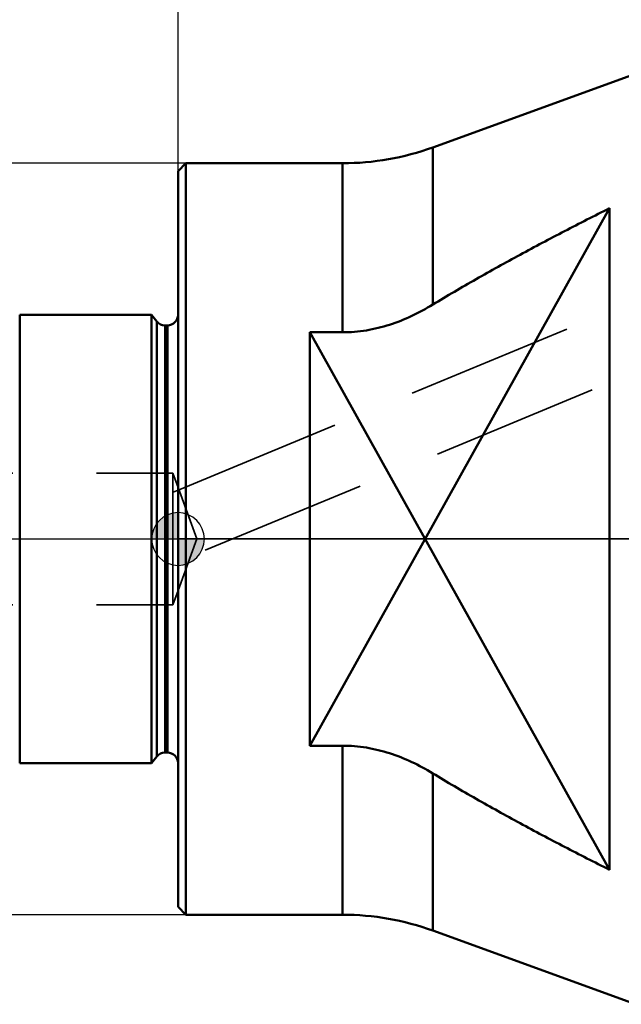
# Model space of a CAD drawing. Units: millimetres. Extents: x -49 to 90, y -19 to 95.
# Drawn here: x -6 to 17, y -18 to 20 of the extents above; entities that cross this region are included whole.
import ezdxf

# ---------------------------------------------------------------- set-up
doc = ezdxf.new("R2010")
doc.units = ezdxf.units.MM
doc.linetypes.add('CENTER', pattern=[50.8, 31.75, -6.35, 6.35, -6.35])
doc.linetypes.add('HIDDEN', pattern=[9.525, 6.35, -3.175])
for name, color, linetype, lineweight in [('1', 4, 'Continuous', 50), ('2', 7, 'Continuous', 25), ('3', 1, 'HIDDEN', 35), ('4', 2, 'CENTER', 25), ('nocut', 7, 'Continuous', 25), ('sk1', 4, 'Continuous', 50), ('sk2', 7, 'Continuous', 25), ('sk3', 1, 'HIDDEN', 35), ('sk4', 2, 'CENTER', 25)]:
    doc.layers.add(name, color=color, linetype=linetype, lineweight=lineweight)
doc.styles.add('simplex', font='txt.shx', dxfattribs={"height": 3.5})
doc.dimstyles.new('\\M+18352\\M+18373\\M+1815B - ISO-25', dxfattribs={"dimscale": 0, "dimtxt": 3.5, "dimasz": 3.5, "dimexe": 1.5, "dimexo": 0, "dimgap": 2.3, "dimtad": 1, "dimdsep": 46, "dimtxsty": 'simplex', "dimcen": 0.09, "dimclrd": 256, "dimclre": 256, "dimclrt": 256, "dimadec": 0, "dimazin": 0, "dimtfac": 1, "dimtofl": 0, "dimtmove": 0, "dimatfit": 3, "dimfxl": 1, "dimtolj": 1, "dimlwd": -1, "dimlwe": -1, "dimarcsym": 0})

# ---------------------------------------------------------------- blocks, each defined once
blk = doc.blocks.new('zero block')
h = blk.add_hatch(color=7)
h.paths.add_polyline_path([(0, 1, 0.414214), (-1, 0), (0, 0)])
h.paths.add_polyline_path([(1, 0), (0, 0), (0, -1, 0.414214)])
at = {"color": 7, "ltscale": 0.2}
for p, q in [((0, -1), (0, 1)), ((-1, 0), (1, 0))]:
    blk.add_line(p, q, dxfattribs=at)
for start, end in [(90, 180), (0, 90), (180, 270), (270, 0)]:
    blk.add_arc((0, 0), 1, start, end, dxfattribs=at)
blk = doc.blocks.new('*D6')
at = {"layer": '2'}
for p, q in [((0, 13.95), (0, 59.145)), ((40, 16.558), (40, 59.145)), ((36.5, 57.645), (3.5, 57.645))]:
    blk.add_line(p, q, dxfattribs=at)
for points in [[(3.5, 58.229), (3.5, 57.062), (0, 57.645)], [(36.5, 58.229), (36.5, 57.062), (40, 57.645)]]:
    blk.add_solid(points, dxfattribs=at)
at = {"layer": 'Defpoints', "color": 0}
for p in [(0, 57.645), (40, 16.558), (0, 13.95)]:
    blk.add_point(p, dxfattribs=at)
at = {"layer": '2', "insert": (19.367, 61.695), "char_height": 3.5, "attachment_point": 5, "style": 'simplex'}
blk.add_mtext('\\A1;40 [1.575"]', dxfattribs=at)
blk = doc.blocks.new('*D7')
at = {"layer": 'Defpoints', "color": 0}
for p in [(-23, 67.437), (40, 16.558), (-23, 6)]:
    blk.add_point(p, dxfattribs=at)
at = {"layer": 'sk2'}
for p, q in [((-23, 6), (-23, 68.937)), ((40, 16.558), (40, 68.937)), ((36.5, 67.437), (-19.5, 67.437))]:
    blk.add_line(p, q, dxfattribs=at)
for points in [[(-19.5, 68.02), (-19.5, 66.853), (-23, 67.437)], [(36.5, 68.02), (36.5, 66.853), (40, 67.437)]]:
    blk.add_solid(points, dxfattribs=at)
at = {"layer": 'sk2', "insert": (9.264, 71.487), "char_height": 3.5, "attachment_point": 5, "style": 'simplex'}
blk.add_mtext('\\A1;63 [2.480"]', dxfattribs=at)
blk = doc.blocks.new('*D10')
at = {"layer": 'Defpoints', "color": 0}
for p in [(0.3, 14.25), (-39.871, -14.25), (0.3, -14.25)]:
    blk.add_point(p, dxfattribs=at)
at = {"layer": 'sk2'}
for p, q in [((0.3, 14.25), (-41.371, 14.25)), ((-39.871, 10.75), (-39.871, -10.75)), ((0.3, -14.25), (-41.371, -14.25))]:
    blk.add_line(p, q, dxfattribs=at)
for points in [[(-40.454, 10.75), (-39.288, 10.75), (-39.871, 14.25)], [(-40.454, -10.75), (-39.288, -10.75), (-39.871, -14.25)]]:
    blk.add_solid(points, dxfattribs=at)
at = {"layer": 'sk2', "insert": (-43.921, 0), "char_height": 3.5, "attachment_point": 5, "rotation": 90, "style": 'simplex'}
blk.add_mtext('\\A1;%%C28.5 [%%C1.122"]', dxfattribs=at)

msp = doc.modelspace()

# ---------------------------------------------------------------- linework, layer by layer
at = {"layer": '1'}
for p, q in [((17.33297805, 17.64692621), (9.65693163, 14.85307379)), ((9.65693163, 14.85307379), (9.65693163, 8.88840824)), ((0, 13.95), (0.3, 14.25)), ((0.3, -14.25), (0.3, 14.25)), ((6.23673019, 14.25), (0.3, 14.25)), ((6.23673019, 14.25), (6.23673019, 7.8391645)), ((0, -13.95), (0, 13.95)), ((16.35, 12.54211936), (5, -7.8391645)), ((16.35, 12.54211936), (16.35, -12.54211936)), ((5, 7.8391645), (5, -7.8391645)), ((16.35, -12.54211936), (5, 7.8391645)), ((5, 7.8391645), (6.23673019, 7.8391645)), ((5, -7.8391645), (6.23673019, -7.8391645)), ((6.23673019, -7.8391645), (6.23673019, -14.25)), ((9.65693163, -8.88840824), (9.65693163, -14.85307379)), ((0, -13.95), (0.3, -14.25)), ((6.23673019, -14.25), (0.3, -14.25)), ((17.33297805, -17.64692621), (9.65693163, -14.85307379))]:
    msp.add_line(p, q, dxfattribs=at)
for centre, start, end in [((6.23673019, 24.25), 270, 290), ((6.23673019, -24.25), 70, 90)]:
    msp.add_arc(centre, 10, start, end, dxfattribs=at)
for points, knots in [([(16.35, 12.54211936), (15.78188271, 12.25707882), (14.64930462, 11.67966569), (12.96416204, 10.78709425), (11.29652013, 9.86219159), (10.19997828, 9.21869819), (9.65693163, 8.88840824)], [0, 0, 0, 0, 0.2500017495, 0.5000029088, 0.7500026601, 1, 1, 1, 1]), ([(6.23673019, 7.8391645), (6.38766089, 7.8391645), (6.68968026, 7.85163654), (7.28920012, 7.92555976), (8.02478181, 8.10632387), (8.86748026, 8.44303237), (9.39908968, 8.73158451), (9.65693163, 8.88840824)], [0, 0, 0, 0, 0.1250415202, 0.2500827526, 0.5000023238, 0.7499775558, 1, 1, 1, 1]), ([(9.65693163, -8.88840824), (9.39908968, -8.73158451), (8.86748026, -8.44303237), (8.02478181, -8.10632387), (7.28920012, -7.92555976), (6.68968026, -7.85163654), (6.38766089, -7.8391645), (6.23673019, -7.8391645)], [0, 0, 0, 0, 0.2500224444, 0.499997676, 0.7499172473, 0.8749584799, 1, 1, 1, 1]), ([(9.65693163, -8.88840824), (10.19997828, -9.21869819), (11.29652013, -9.86219159), (12.96416204, -10.78709425), (14.64930462, -11.67966569), (15.78188271, -12.25707882), (16.35, -12.54211936)], [0, 0, 0, 0, 0.2499973398, 0.4999970911, 0.7499982505, 1, 1, 1, 1])]:
    msp.add_open_spline(points, degree=3, knots=knots, dxfattribs=at)
at = {"layer": '3'}
for p, q in [((23.5362232, 11.61283841), (0, 1.85096317)), ((24.49400802, 9.30358566), (0.77179096, -0.53543232)), ((0.70992559, 0), (0, 1.95050452)), ((0.70992559, 0), (0, -1.95050452))]:
    msp.add_line(p, q, dxfattribs=at)
at = {"layer": '4'}
msp.add_line((0, 0), (43.16806529, 0), dxfattribs=at)
at = {"layer": 'nocut'}
for p, q in [((9.65693163, 14.85307379), (17.33297805, 17.64692621)), ((0, 13.95), (0.3, 14.25)), ((0.3, 14.25), (6.23673019, 14.25)), ((0, 13.95), (0, 0)), ((38.8, 0), (0, 0))]:
    msp.add_line(p, q, dxfattribs=at)
msp.add_arc((6.23673019, 24.25), 10, 270, 290, dxfattribs=at)
at = {"layer": 'sk1'}
for p, q in [((-6, 8.5), (-6, -8.5)), ((-1, 8.5), (-6, 8.5)), ((-1, 8.5), (-1, -8.5)), ((-0.80759702, 8.25373541), (-1, 8.5)), ((-0.80759702, 8.25373541), (-0.80759702, -8.25373541)), ((-0.49239271, 8.1), (-0.49239271, -8.1)), ((-0.4, 8.1), (-0.49239271, 8.1)), ((-0.4, 8.1), (-0.4, -8.1)), ((-0.4, -8.1), (-0.49239271, -8.1)), ((-1, -8.5), (-6, -8.5)), ((-0.80759702, -8.25373541), (-1, -8.5))]:
    msp.add_line(p, q, dxfattribs=at)
for centre, start, end in [((-0.49239271, 8.5), 218, 270), ((-0.4, 8.5), 270, 0), ((-0.49239271, -8.5), 90, 142), ((-0.4, -8.5), 0, 90)]:
    msp.add_arc(centre, 0.4, start, end, dxfattribs=at)
at = {"layer": 'sk3'}
for p, q in [((-22.1339746, 2.5), (-0.2, 2.5)), ((-0.2, 2.5), (-0.2, -2.5)), ((0, 1.95050452), (-0.2, 2.5)), ((0, 1.85096317), (-0.18599386, 1.77382043)), ((0, -1.95050452), (-0.2, -2.5)), ((-22.1339746, -2.5), (-0.2, -2.5))]:
    msp.add_line(p, q, dxfattribs=at)
at = {"layer": 'sk4'}
msp.add_line((-26, 0), (0, 0), dxfattribs=at)

# ---------------------------------------------------------------- block references
msp.add_blockref('zero block', (0, 0))

# ---------------------------------------------------------------- dimensions: what is measured, and where the dimension line sits
at = {"layer": '2'}
dim = msp.add_linear_dim(base=(0, 57.6453491146), p1=(40, 16.5577983318), p2=(0, 13.95), dimstyle='\\M+18352\\M+18373\\M+1815B - ISO-25', override={"dimscale": 1, "dimdec": 8}, dxfattribs=at)
dim.commit()
dim.dimension.update_dxf_attribs({"geometry": '*D6', "text_midpoint": (19.3668694788, 57.6453491146), "dimtype": 160})
at = {"layer": 'sk2'}
dim = msp.add_linear_dim(base=(-23, 67.4365750348), p1=(40, 16.5577983318), p2=(-23, 6), dimstyle='\\M+18352\\M+18373\\M+1815B - ISO-25', override={"dimscale": 1, "dimdec": 8}, dxfattribs=at)
dim.commit()
dim.dimension.update_dxf_attribs({"geometry": '*D7', "text_midpoint": (9.2636437754, 67.4365750348), "dimtype": 160})
dim = msp.add_linear_dim(base=(-39.8711223599, -14.25), p1=(0.3, 14.25), p2=(0.3, -14.25), angle=90, text='%%C<>', dimstyle='\\M+18352\\M+18373\\M+1815B - ISO-25', override={"dimscale": 1, "dimdec": 8}, dxfattribs=at)
dim.commit()
dim.dimension.update_dxf_attribs({"geometry": '*D10', "text_midpoint": (-39.8711223599, 0), "dimtype": 160})

doc.saveas('drawing.dxf')
